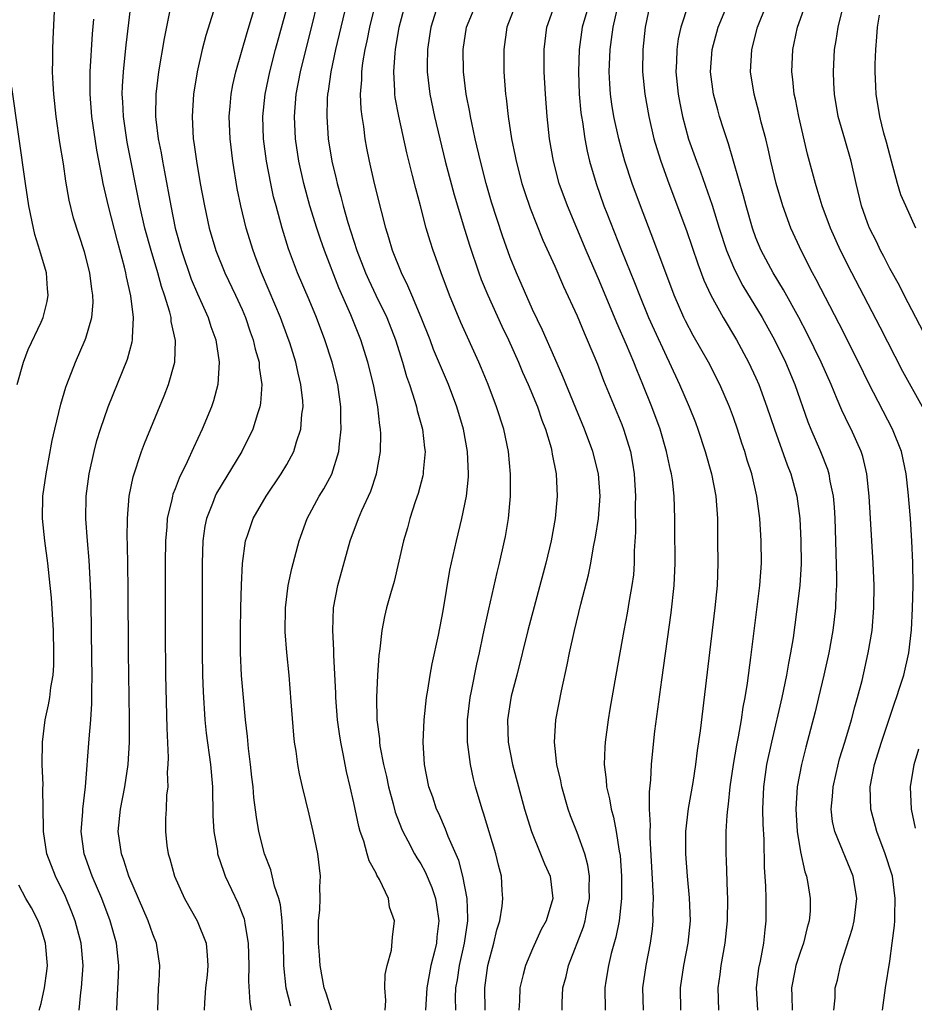
# Model space of a CAD drawing. Units: inches. Extents: x 2628000 to 2631000, y 1437000 to 1440000.
# Drawn here: x 2629385 to 2629465, y 1437900 to 1437988 of the extents above; entities that cross this region are included whole.
import ezdxf

# ---------------------------------------------------------------- set-up
doc = ezdxf.new("R2010")
doc.units = ezdxf.units.IN
doc.header["$MEASUREMENT"] = 0
doc.layers.add('LD26281437_2ft', color=250, linetype='Continuous')

msp = doc.modelspace()

# ---------------------------------------------------------------- linework, layer by layer
at = {"layer": 'LD26281437_2ft'}
for points, elevation in [([(2629417.812, 1437899), (2629417.869, 1437899.869), (2629417.779, 1437901), (2629417.812, 1437902.188), (2629417.999, 1437903), (2629418.369, 1437904.368), (2629418.483, 1437905.517), (2629418.655, 1437907), (2629418.204, 1437908.204), (2629418.105, 1437909), (2629417.313, 1437910.687), (2629417.078, 1437911.077), (2629417, 1437911.247), (2629416.367, 1437912.367), (2629416.206, 1437913), (2629415.89, 1437914.11), (2629415.568, 1437915), (2629415.442, 1437915.442), (2629415, 1437917.565), (2629414.68, 1437919), (2629414.354, 1437920.354), (2629414.059, 1437921.942), (2629413.833, 1437923), (2629413.719, 1437923.719), (2629413.546, 1437925), (2629413.384, 1437927), (2629413.381, 1437927.381), (2629413.225, 1437930.775), (2629413.229, 1437931.229), (2629413.119, 1437933), (2629413.183, 1437935), (2629413.587, 1437937), (2629414.688, 1437941), (2629415.413, 1437943), (2629415.736, 1437943.735), (2629416.542, 1437945.458), (2629417.05, 1437947), (2629417.395, 1437949), (2629417.42, 1437950.58), (2629417.402, 1437951), (2629417.333, 1437951.333), (2629417.149, 1437953), (2629416.763, 1437955), (2629416.268, 1437957), (2629415.629, 1437959), (2629414.739, 1437961.261), (2629413.673, 1437963.673), (2629412.388, 1437967), (2629412.021, 1437968.021), (2629411.7, 1437969), (2629411.075, 1437971), (2629410.52, 1437973), (2629410.077, 1437975), (2629409.774, 1437977), (2629409.679, 1437979), (2629409.851, 1437981), (2629410.242, 1437983), (2629412.766, 1437993.234)], 9812), ([(2629409.359, 1437899.359), (2629408.956, 1437900.956), (2629408.746, 1437903), (2629408.702, 1437905), (2629408.672, 1437905.327), (2629408.599, 1437907), (2629408.429, 1437908.429), (2629408.278, 1437909), (2629407.902, 1437910.097), (2629407.563, 1437911.563), (2629407.012, 1437913), (2629406.513, 1437915), (2629406.279, 1437916.279), (2629406.045, 1437918.045), (2629405.979, 1437919), (2629405.868, 1437919.868), (2629405.758, 1437921), (2629405.578, 1437922.422), (2629405.48, 1437923.48), (2629405.306, 1437925), (2629405.118, 1437927), (2629404.961, 1437928.961), (2629404.871, 1437931), (2629404.854, 1437933), (2629404.88, 1437935), (2629404.938, 1437937.062), (2629405.029, 1437938.971), (2629405.31, 1437941), (2629405.491, 1437941.491), (2629405.998, 1437943), (2629407.161, 1437945), (2629408.504, 1437947), (2629409, 1437947.844), (2629409.621, 1437949), (2629409.871, 1437949.871), (2629410.269, 1437951), (2629410.363, 1437952.363), (2629410.464, 1437953), (2629410.439, 1437953.561), (2629410.273, 1437955), (2629410.011, 1437956.011), (2629409.807, 1437957), (2629409.26, 1437958.74), (2629409.129, 1437959.129), (2629408.427, 1437961), (2629407.412, 1437963.412), (2629406.724, 1437965), (2629406.266, 1437966.266), (2629405.977, 1437967), (2629405.372, 1437969), (2629404.89, 1437971), (2629404.572, 1437972.572), (2629404.171, 1437975), (2629403.919, 1437977), (2629403.834, 1437979), (2629403.924, 1437979.924), (2629404.006, 1437981), (2629404.162, 1437981.838), (2629404.434, 1437983), (2629405.462, 1437986.538), (2629407, 1437991.681)], 9808), ([(2629414.809, 1437991), (2629413.843, 1437987), (2629413.378, 1437985), (2629412.953, 1437983), (2629412.711, 1437981.289), (2629412.655, 1437981), (2629412.627, 1437980.627), (2629412.575, 1437979), (2629412.722, 1437977), (2629413.041, 1437975), (2629413.417, 1437973.417), (2629413.502, 1437973), (2629413.842, 1437971.842), (2629414.05, 1437971), (2629414.476, 1437969.524), (2629415.285, 1437967), (2629416.057, 1437965), (2629416.348, 1437964.348), (2629416.987, 1437963), (2629417.959, 1437961), (2629418.742, 1437959), (2629419.37, 1437957), (2629419.728, 1437955.729), (2629419.988, 1437955), (2629420.473, 1437953.527), (2629420.624, 1437953), (2629420.687, 1437952.687), (2629421.157, 1437951), (2629421.33, 1437949.33), (2629421.384, 1437949), (2629421.209, 1437947.21), (2629421.202, 1437947), (2629421.17, 1437946.83), (2629420.753, 1437945.247), (2629420.501, 1437944.501), (2629420.031, 1437943), (2629419.82, 1437942.18), (2629419.461, 1437941), (2629418.614, 1437937.386), (2629418.283, 1437936.283), (2629417.934, 1437935), (2629417.752, 1437934.248), (2629417.511, 1437933), (2629417.331, 1437931.331), (2629417.241, 1437930.759), (2629417.118, 1437929), (2629417.023, 1437926.977), (2629417.073, 1437925), (2629417.291, 1437923.291), (2629417.297, 1437923), (2629417.342, 1437922.658), (2629417.661, 1437921), (2629417.918, 1437919.918), (2629418.115, 1437919), (2629418.537, 1437917.464), (2629418.72, 1437916.72), (2629419.264, 1437915.263), (2629419.383, 1437915), (2629419.839, 1437914.16), (2629420.44, 1437913), (2629420.645, 1437912.645), (2629421, 1437912.083), (2629421.385, 1437911.384), (2629421.984, 1437909.984), (2629422.314, 1437909), (2629422.423, 1437908.423), (2629422.63, 1437907), (2629422.444, 1437905.556), (2629422.402, 1437905), (2629422.234, 1437904.234), (2629421.907, 1437903), (2629421.541, 1437901), (2629421.419, 1437899)], 9814), ([(2629390.42, 1437899), (2629390.565, 1437900.565), (2629390.622, 1437901), (2629390.757, 1437903), (2629390.592, 1437905), (2629390.055, 1437907), (2629389.759, 1437907.759), (2629389.171, 1437909.172), (2629388.278, 1437911), (2629387.516, 1437913), (2629387.219, 1437915), (2629387.227, 1437915.227), (2629387.166, 1437918.834), (2629387.174, 1437919.174), (2629387.104, 1437921), (2629387.12, 1437923), (2629387.378, 1437925), (2629387.677, 1437926.323), (2629387.786, 1437927), (2629387.87, 1437927.87), (2629388.069, 1437929), (2629388.13, 1437929.87), (2629388.15, 1437931), (2629388.102, 1437933), (2629387.92, 1437935.921), (2629387.825, 1437937), (2629387.612, 1437939), (2629387.33, 1437941), (2629387.115, 1437943), (2629387.161, 1437945), (2629387.442, 1437947), (2629388.003, 1437949.997), (2629388.216, 1437951), (2629388.753, 1437953.247), (2629389.22, 1437954.78), (2629389.299, 1437955), (2629390.069, 1437957), (2629390.944, 1437959), (2629391, 1437959.163), (2629391.548, 1437961), (2629391.655, 1437962.345), (2629391.642, 1437963), (2629391.544, 1437963.543), (2629391.352, 1437965), (2629390.875, 1437966.875), (2629389.908, 1437969.908), (2629389.517, 1437971.517), (2629389.222, 1437973.222), (2629389, 1437974.769), (2629388.69, 1437976.689), (2629388.34, 1437979), (2629388.128, 1437981), (2629388.067, 1437981.933), (2629388.033, 1437983), (2629388.054, 1437984.054), (2629388.045, 1437985), (2629388.071, 1437985.929), (2629388.272, 1437989.728)], 9798), ([(2629424.135, 1437899), (2629424.123, 1437900.123), (2629424.153, 1437901), (2629424.281, 1437901.719), (2629424.457, 1437903), (2629424.912, 1437905), (2629425.201, 1437907), (2629425.214, 1437907.214), (2629425.144, 1437909), (2629424.771, 1437911), (2629424.394, 1437912.394), (2629423.453, 1437914.547), (2629423.21, 1437915.21), (2629422.603, 1437916.603), (2629422.416, 1437917), (2629422.069, 1437918.069), (2629421.735, 1437919), (2629421.331, 1437921), (2629421.218, 1437923), (2629421.314, 1437925), (2629421.527, 1437927), (2629421.637, 1437927.637), (2629421.833, 1437929), (2629422.007, 1437929.993), (2629422.576, 1437932.576), (2629423, 1437934.732), (2629423.598, 1437938.402), (2629424.187, 1437941), (2629424.688, 1437943), (2629425.092, 1437945), (2629425.266, 1437946.734), (2629425.275, 1437947), (2629425.196, 1437949), (2629424.817, 1437951), (2629424.216, 1437953), (2629423.469, 1437955), (2629422.15, 1437958.15), (2629421.837, 1437959), (2629421.041, 1437961), (2629420.198, 1437963), (2629419.855, 1437963.855), (2629419.267, 1437965), (2629418.47, 1437967), (2629418.149, 1437968.149), (2629417.874, 1437969), (2629417.47, 1437970.53), (2629416.851, 1437973), (2629416.399, 1437975), (2629416.17, 1437976.17), (2629416.027, 1437977), (2629415.893, 1437978.107), (2629415.744, 1437979), (2629415.665, 1437979.665), (2629415.613, 1437981), (2629415.719, 1437982.281), (2629415.719, 1437983), (2629415.823, 1437983.823), (2629416.027, 1437985), (2629416.207, 1437985.793), (2629416.443, 1437987), (2629416.931, 1437989.069)], 9816), ([(2629426.768, 1437899), (2629426.747, 1437901), (2629427.003, 1437903), (2629427.553, 1437905), (2629427.821, 1437906.178), (2629428.075, 1437907), (2629428.294, 1437908.294), (2629428.359, 1437909), (2629428.297, 1437909.702), (2629428.218, 1437911), (2629427.961, 1437911.962), (2629427.709, 1437913), (2629426.619, 1437916.619), (2629426.484, 1437917), (2629425.903, 1437919), (2629425.715, 1437919.715), (2629425.443, 1437921), (2629425.226, 1437922.774), (2629425.186, 1437923), (2629425.186, 1437925), (2629425.435, 1437927), (2629425.557, 1437927.557), (2629426.018, 1437929.982), (2629426.251, 1437931), (2629426.596, 1437932.596), (2629426.727, 1437933.273), (2629427.09, 1437934.91), (2629427.832, 1437938.168), (2629428.045, 1437939), (2629428.507, 1437941), (2629428.592, 1437941.408), (2629428.853, 1437943), (2629429.021, 1437945), (2629429.031, 1437946.969), (2629428.865, 1437949), (2629428.445, 1437951), (2629427.795, 1437953), (2629427.04, 1437955), (2629426.45, 1437956.45), (2629426.214, 1437957), (2629424.575, 1437960.575), (2629423.566, 1437963), (2629422.819, 1437965), (2629422.348, 1437966.348), (2629422.102, 1437967), (2629421.83, 1437967.83), (2629421.492, 1437969), (2629420.975, 1437971), (2629420.551, 1437972.551), (2629420.267, 1437973.733), (2629419.743, 1437975.743), (2629419.023, 1437979.023), (2629418.721, 1437980.721), (2629418.689, 1437981), (2629418.689, 1437981.311), (2629418.581, 1437983), (2629418.697, 1437984.697), (2629418.734, 1437985), (2629419.077, 1437987), (2629419.594, 1437989)], 9818), ([(2629422.53, 1437989), (2629421.887, 1437987), (2629421.781, 1437986.219), (2629421.589, 1437985), (2629421.565, 1437983.565), (2629421.573, 1437983), (2629421.826, 1437981), (2629422.243, 1437979), (2629422.703, 1437977), (2629423.188, 1437975), (2629423.99, 1437971.99), (2629424.909, 1437968.909), (2629425.387, 1437967.386), (2629426.192, 1437965), (2629426.407, 1437964.407), (2629426.992, 1437963), (2629428.246, 1437960.246), (2629428.845, 1437959), (2629429.74, 1437957), (2629430.105, 1437956.106), (2629430.614, 1437955), (2629431.443, 1437953), (2629431.831, 1437951.83), (2629432.163, 1437951), (2629432.666, 1437949.334), (2629432.749, 1437949), (2629432.774, 1437948.774), (2629433.122, 1437947), (2629433.224, 1437945), (2629433.044, 1437943), (2629432.667, 1437941), (2629432.194, 1437939), (2629430.592, 1437933), (2629429.609, 1437929), (2629429.105, 1437927.105), (2629429, 1437926.547), (2629428.759, 1437925), (2629428.828, 1437923), (2629429.227, 1437921), (2629430.295, 1437917), (2629430.904, 1437915), (2629431.733, 1437913), (2629432.09, 1437912.091), (2629432.577, 1437911), (2629432.822, 1437909), (2629432.224, 1437907), (2629431.794, 1437906.206), (2629431, 1437904.484), (2629430.366, 1437903), (2629430.18, 1437902.18), (2629429.868, 1437901), (2629429.832, 1437899.832), (2629429.789, 1437899)], 9820), ([(2629433.649, 1437899), (2629433.661, 1437899.661), (2629433.72, 1437901), (2629434.006, 1437901.994), (2629434.225, 1437903), (2629435.561, 1437906.439), (2629435.716, 1437907), (2629435.873, 1437907.873), (2629436.113, 1437909), (2629436.086, 1437909.914), (2629436.099, 1437911), (2629435.961, 1437911.961), (2629435.679, 1437913), (2629435, 1437914.887), (2629434.406, 1437916.406), (2629434.194, 1437917), (2629433.622, 1437919), (2629433.53, 1437919.53), (2629433.188, 1437921), (2629432.979, 1437923), (2629433.107, 1437925), (2629433.59, 1437927.589), (2629434.096, 1437929.904), (2629434.305, 1437931), (2629434.755, 1437933), (2629435.34, 1437935.34), (2629436.023, 1437937.977), (2629436.223, 1437939), (2629436.475, 1437940.475), (2629436.655, 1437941.345), (2629436.913, 1437943), (2629437.076, 1437945), (2629436.92, 1437947), (2629436.414, 1437949), (2629435.673, 1437951), (2629434.883, 1437952.883), (2629433.736, 1437955.736), (2629433, 1437957.354), (2629431.886, 1437959.886), (2629431, 1437961.731), (2629429.56, 1437965), (2629429, 1437966.382), (2629428.313, 1437968.313), (2629427.347, 1437971.347), (2629426.867, 1437973), (2629426.338, 1437975), (2629425.874, 1437977), (2629425.562, 1437978.438), (2629425.453, 1437979), (2629425.394, 1437979.394), (2629425.072, 1437981), (2629424.82, 1437983), (2629424.8, 1437985), (2629425.098, 1437987), (2629425.917, 1437989)], 9822), ([(2629429.493, 1437989), (2629428.717, 1437987), (2629428.44, 1437985), (2629428.432, 1437983), (2629428.576, 1437981), (2629428.636, 1437980.636), (2629428.818, 1437979), (2629429.132, 1437977), (2629429.461, 1437975.461), (2629429.539, 1437975), (2629430.058, 1437973), (2629430.28, 1437972.28), (2629430.785, 1437970.785), (2629431.94, 1437967.94), (2629433, 1437965.61), (2629433.782, 1437963.782), (2629435, 1437961.147), (2629435.626, 1437959.626), (2629435.911, 1437959), (2629436.825, 1437956.825), (2629437.374, 1437955.374), (2629439, 1437951.416), (2629439.161, 1437951), (2629439.779, 1437949), (2629439.968, 1437947.967), (2629440.117, 1437947), (2629440.225, 1437945), (2629440.197, 1437944.197), (2629440.222, 1437941.778), (2629440.116, 1437940.116), (2629440.116, 1437939), (2629440.037, 1437937.963), (2629439.908, 1437937), (2629439.658, 1437935.657), (2629439.474, 1437934.526), (2629439.184, 1437933), (2629438.463, 1437929), (2629437.933, 1437925.933), (2629437.778, 1437925), (2629437.504, 1437923), (2629437.47, 1437922.53), (2629437.425, 1437921), (2629437.603, 1437919.603), (2629437.629, 1437919), (2629437.911, 1437917.911), (2629438.043, 1437917), (2629438.268, 1437916.268), (2629438.494, 1437915), (2629438.767, 1437913.234), (2629438.843, 1437912.842), (2629438.971, 1437911), (2629438.961, 1437909), (2629438.752, 1437907), (2629438.47, 1437905.53), (2629438.057, 1437904.057), (2629437.803, 1437903), (2629437.581, 1437901.581), (2629437.496, 1437901), (2629437.51, 1437899)], 9824), ([(2629440.935, 1437899), (2629440.89, 1437901), (2629441.171, 1437903), (2629441.576, 1437905), (2629441.745, 1437906.255), (2629441.812, 1437907), (2629441.792, 1437907.792), (2629441.828, 1437909), (2629441.794, 1437910.206), (2629441.538, 1437914.462), (2629441.528, 1437915), (2629441.56, 1437915.56), (2629441.484, 1437917), (2629441.473, 1437918.527), (2629441.601, 1437919.601), (2629441.664, 1437921), (2629441.776, 1437922.224), (2629441.972, 1437923.972), (2629442.582, 1437928.582), (2629443.421, 1437934.579), (2629443.699, 1437937), (2629443.788, 1437939), (2629443.758, 1437942.242), (2629443.765, 1437943), (2629443.691, 1437945), (2629443.531, 1437946.469), (2629443.446, 1437947), (2629443.354, 1437947.354), (2629443.019, 1437949), (2629442.426, 1437951), (2629441.682, 1437953), (2629440.899, 1437955), (2629440.337, 1437956.337), (2629440.087, 1437957), (2629439.423, 1437958.577), (2629438.547, 1437960.547), (2629437, 1437964.275), (2629435.82, 1437967), (2629434.131, 1437971), (2629433.401, 1437973), (2629432.879, 1437975), (2629432.542, 1437977), (2629432.318, 1437979), (2629432.155, 1437981), (2629432.048, 1437983), (2629432.046, 1437985), (2629432.288, 1437987), (2629433.015, 1437989)], 9826), ([(2629436.049, 1437989), (2629435.447, 1437987), (2629435.17, 1437985), (2629435.111, 1437983), (2629435.193, 1437981), (2629435.342, 1437979.342), (2629435.386, 1437979), (2629435.473, 1437978.527), (2629435.689, 1437977), (2629435.898, 1437975.898), (2629436.12, 1437975), (2629436.695, 1437973), (2629437.403, 1437971), (2629437.657, 1437970.343), (2629438.982, 1437967), (2629440.147, 1437964.147), (2629440.577, 1437963), (2629441.397, 1437961), (2629441.895, 1437959.895), (2629443, 1437957.511), (2629443.257, 1437957), (2629444.171, 1437955), (2629445.026, 1437953), (2629445.595, 1437951.595), (2629445.821, 1437951), (2629446.468, 1437949), (2629447.028, 1437947), (2629447.426, 1437945), (2629447.563, 1437943), (2629447.581, 1437942.419), (2629447.577, 1437941), (2629447.606, 1437939), (2629447.538, 1437937), (2629447.333, 1437935), (2629446.012, 1437924.012), (2629445.752, 1437922.248), (2629445.615, 1437921), (2629445.37, 1437919.37), (2629444.95, 1437917.05), (2629444.708, 1437915), (2629444.707, 1437913), (2629444.864, 1437911), (2629445.046, 1437909.046), (2629445.118, 1437907), (2629444.925, 1437905), (2629444.523, 1437903), (2629444.221, 1437901), (2629444.268, 1437899)], 9828), ([(2629441.525, 1437989), (2629441.08, 1437987), (2629440.877, 1437985), (2629440.862, 1437983), (2629441.059, 1437981), (2629441.413, 1437979), (2629441.883, 1437977), (2629442.128, 1437976.127), (2629442.486, 1437975), (2629443.211, 1437973), (2629444.788, 1437968.788), (2629445.804, 1437965.803), (2629446.35, 1437964.35), (2629446.961, 1437963), (2629448.069, 1437961), (2629449.273, 1437959), (2629450.352, 1437957), (2629451, 1437955.601), (2629451.261, 1437955), (2629452.002, 1437953), (2629452.68, 1437951), (2629453.808, 1437947.809), (2629454.126, 1437947), (2629454.663, 1437945), (2629454.938, 1437943), (2629455.049, 1437941), (2629455.052, 1437938.948), (2629454.932, 1437937), (2629454.657, 1437934.657), (2629454.335, 1437932.335), (2629454.116, 1437931), (2629453.928, 1437930.072), (2629453.759, 1437929), (2629453.346, 1437927), (2629452.403, 1437923), (2629451.969, 1437921), (2629451.687, 1437919), (2629451.613, 1437917), (2629451.634, 1437915.634), (2629451.718, 1437914.282), (2629451.755, 1437911.755), (2629451.867, 1437910.133), (2629451.893, 1437909), (2629451.912, 1437907), (2629451.804, 1437906.196), (2629451.687, 1437905), (2629451.378, 1437903.378), (2629451.241, 1437902.759), (2629451.028, 1437901), (2629451.145, 1437899)], 9832), ([(2629444.942, 1437989), (2629444.283, 1437987), (2629444.054, 1437985.946), (2629443.93, 1437985), (2629443.903, 1437983.903), (2629443.852, 1437983), (2629444.037, 1437981), (2629444.185, 1437980.185), (2629444.433, 1437979), (2629444.989, 1437976.988), (2629445.68, 1437975), (2629446.044, 1437974.043), (2629447.08, 1437971.08), (2629447.731, 1437969), (2629448.379, 1437967), (2629449, 1437965.509), (2629449.234, 1437965), (2629449.847, 1437963.847), (2629451.586, 1437961), (2629452.092, 1437960.092), (2629452.684, 1437959), (2629453.66, 1437957), (2629454.493, 1437955), (2629455.665, 1437951.665), (2629455.927, 1437951), (2629456.789, 1437949), (2629457.419, 1437947.419), (2629457.548, 1437947), (2629457.646, 1437946.354), (2629457.928, 1437945), (2629458.016, 1437944.016), (2629458.075, 1437943), (2629458.151, 1437941), (2629458.232, 1437937.768), (2629458.22, 1437937), (2629458.168, 1437936.168), (2629458.138, 1437935), (2629458.032, 1437933.968), (2629457.908, 1437933), (2629457.538, 1437931), (2629457.094, 1437929), (2629456.628, 1437927), (2629456.307, 1437925.693), (2629455.469, 1437922.531), (2629455.092, 1437921), (2629454.713, 1437919), (2629454.574, 1437917), (2629454.698, 1437915), (2629455, 1437913.167), (2629455.38, 1437911.38), (2629455.528, 1437911), (2629455.658, 1437910.342), (2629455.878, 1437909), (2629455.864, 1437907.864), (2629455.792, 1437907), (2629455.601, 1437906.399), (2629455.279, 1437905), (2629455, 1437904.235), (2629454.601, 1437903), (2629454.51, 1437902.51), (2629454.185, 1437901), (2629454.233, 1437900.233), (2629454.267, 1437899)], 9834), ([(2629458.001, 1437899), (2629458.094, 1437900.093), (2629458.121, 1437901), (2629458.318, 1437901.682), (2629458.583, 1437903), (2629459.652, 1437906.348), (2629459.798, 1437907), (2629460.035, 1437909), (2629459.726, 1437911), (2629458.075, 1437915), (2629457.885, 1437915.885), (2629457.752, 1437917), (2629457.878, 1437918.122), (2629457.921, 1437919), (2629458.193, 1437920.193), (2629458.511, 1437921.489), (2629458.975, 1437923), (2629459.562, 1437925), (2629459.858, 1437926.142), (2629460.121, 1437927), (2629460.515, 1437928.515), (2629461.076, 1437931), (2629461.409, 1437933), (2629461.578, 1437935), (2629461.597, 1437937), (2629461.525, 1437939), (2629461.157, 1437945), (2629460.946, 1437947), (2629460.577, 1437948.578), (2629460.438, 1437949), (2629459.537, 1437951), (2629459.35, 1437951.351), (2629458.702, 1437952.702), (2629458.301, 1437953.699), (2629457.744, 1437955), (2629456.853, 1437957), (2629455.59, 1437959.59), (2629454.861, 1437961), (2629453.486, 1437963.486), (2629452.548, 1437965), (2629451.468, 1437967), (2629451, 1437968.148), (2629450.697, 1437969), (2629450.136, 1437971), (2629449.91, 1437971.909), (2629448.562, 1437976.562), (2629448.105, 1437977.895), (2629447.753, 1437979), (2629447.588, 1437979.588), (2629447.204, 1437981), (2629446.949, 1437983), (2629447.089, 1437985), (2629447.64, 1437987), (2629448.458, 1437989)], 9836), ([(2629462.349, 1437899), (2629462.621, 1437901), (2629463, 1437903.392), (2629463.223, 1437905), (2629463.417, 1437906.583), (2629463.445, 1437907), (2629463.443, 1437907.443), (2629463.494, 1437909), (2629463.23, 1437911), (2629463.183, 1437911.183), (2629462.595, 1437913), (2629461.836, 1437915), (2629461.314, 1437917), (2629461.255, 1437919), (2629461.639, 1437921), (2629462.255, 1437923), (2629463.44, 1437926.56), (2629463.606, 1437927), (2629463.913, 1437927.913), (2629464.25, 1437929), (2629464.707, 1437931), (2629464.948, 1437933.052), (2629465.046, 1437934.954), (2629465.079, 1437937), (2629465.059, 1437939.059), (2629464.983, 1437940.983), (2629464.844, 1437943), (2629464.641, 1437945.359), (2629464.465, 1437947), (2629464.036, 1437949), (2629463.249, 1437951), (2629461.11, 1437955.109), (2629460.201, 1437957), (2629458.457, 1437960.457), (2629456.417, 1437964.417), (2629456.085, 1437965), (2629455.124, 1437966.876), (2629454.15, 1437969), (2629453.416, 1437971), (2629452.82, 1437973), (2629452.339, 1437975), (2629452.104, 1437976.104), (2629451.886, 1437977), (2629451.493, 1437978.507), (2629451.306, 1437979.306), (2629450.853, 1437981), (2629450.54, 1437983), (2629450.634, 1437985), (2629451.156, 1437987), (2629451.958, 1437989)], 9838), ([(2629465.924, 1437953), (2629464.183, 1437956.183), (2629462.148, 1437960.148), (2629459.593, 1437965), (2629458.592, 1437967), (2629457.688, 1437969), (2629456.944, 1437971), (2629456.503, 1437972.503), (2629456.339, 1437973), (2629455.631, 1437975.631), (2629454.844, 1437979), (2629454.545, 1437980.545), (2629454.439, 1437981), (2629454.31, 1437982.31), (2629454.216, 1437983), (2629454.304, 1437985), (2629454.44, 1437985.561), (2629454.744, 1437987), (2629455.439, 1437989)], 9840), ([(2629466.372, 1437959), (2629464.296, 1437963), (2629463.868, 1437963.868), (2629463, 1437965.405), (2629462.47, 1437966.469), (2629462.182, 1437967), (2629461.809, 1437967.809), (2629461.192, 1437969), (2629461, 1437969.49), (2629460.458, 1437971), (2629459.984, 1437973), (2629459.541, 1437975), (2629458.963, 1437976.963), (2629458.384, 1437979), (2629458.046, 1437981), (2629457.983, 1437982.017), (2629457.955, 1437983), (2629458.053, 1437985), (2629458.202, 1437985.798), (2629458.364, 1437987), (2629458.828, 1437988.828)], 9842), ([(2629397.465, 1437899), (2629397.51, 1437901), (2629397.564, 1437901.565), (2629397.638, 1437903), (2629397.338, 1437905), (2629397, 1437905.81), (2629396.595, 1437907), (2629394.865, 1437911), (2629394.411, 1437912.411), (2629394.186, 1437913), (2629393.91, 1437915), (2629394.121, 1437917), (2629394.507, 1437919), (2629394.793, 1437921), (2629394.913, 1437923), (2629394.928, 1437925.072), (2629394.841, 1437931), (2629394.808, 1437936.808), (2629394.744, 1437940.744), (2629394.722, 1437941.278), (2629394.735, 1437943), (2629394.898, 1437945), (2629395.249, 1437946.751), (2629395.997, 1437949), (2629396.269, 1437949.731), (2629398.013, 1437953.987), (2629398.402, 1437955), (2629398.979, 1437957), (2629399.042, 1437958.958), (2629398.657, 1437960.657), (2629398.633, 1437961), (2629398.523, 1437961.478), (2629398.047, 1437963), (2629397.772, 1437963.772), (2629397.442, 1437965), (2629396.844, 1437967), (2629396.303, 1437969), (2629395.85, 1437971), (2629394.722, 1437976.722), (2629394.369, 1437979), (2629394.317, 1437980.317), (2629394.272, 1437981), (2629394.293, 1437981.707), (2629394.376, 1437983), (2629394.539, 1437984.539), (2629394.61, 1437985.39), (2629395, 1437988.657)], 9802), ([(2629398.532, 1437988.532), (2629398.009, 1437985.991), (2629397.513, 1437983), (2629397.27, 1437981), (2629397.245, 1437979), (2629397.265, 1437978.735), (2629397.481, 1437977), (2629397.741, 1437975.741), (2629397.857, 1437975), (2629398.054, 1437974.054), (2629398.614, 1437971), (2629399.009, 1437969), (2629399.562, 1437967), (2629400.45, 1437964.45), (2629401, 1437963.143), (2629401.965, 1437961), (2629402.21, 1437960.21), (2629402.647, 1437959), (2629402.958, 1437957), (2629402.818, 1437955), (2629402.439, 1437953.561), (2629402.247, 1437953), (2629401.428, 1437951), (2629400.647, 1437949.353), (2629400.077, 1437948.077), (2629399.361, 1437946.639), (2629399, 1437945.655), (2629398.809, 1437945.191), (2629398.755, 1437945), (2629398.705, 1437944.705), (2629398.293, 1437943), (2629398.252, 1437942.253), (2629398.131, 1437941), (2629398.106, 1437939), (2629398.119, 1437933), (2629398.153, 1437929), (2629398.246, 1437924.246), (2629398.372, 1437921.628), (2629398.359, 1437921), (2629398.301, 1437920.301), (2629398.337, 1437919), (2629398.235, 1437918.236), (2629398.197, 1437917), (2629398.145, 1437916.145), (2629398.127, 1437915), (2629398.271, 1437913.729), (2629398.373, 1437913), (2629398.535, 1437912.535), (2629398.945, 1437911), (2629399.853, 1437909), (2629400.987, 1437907), (2629401.773, 1437905), (2629401.882, 1437903.882), (2629401.941, 1437903), (2629401.867, 1437902.133), (2629401.73, 1437901), (2629401.637, 1437899.637), (2629401.61, 1437899)], 9804), ([(2629402.45, 1437988.45), (2629401.739, 1437986.261), (2629401.427, 1437985), (2629400.974, 1437983), (2629400.647, 1437981), (2629400.514, 1437979), (2629400.627, 1437977), (2629400.684, 1437976.684), (2629400.91, 1437975), (2629401.259, 1437973), (2629401.625, 1437971), (2629402.052, 1437969), (2629402.645, 1437967), (2629403.464, 1437965), (2629404.418, 1437963), (2629405, 1437961.724), (2629405.307, 1437961), (2629405.73, 1437959.73), (2629406.002, 1437959), (2629406.172, 1437958.172), (2629406.515, 1437957), (2629406.533, 1437956.533), (2629406.766, 1437955), (2629406.653, 1437953.347), (2629406.592, 1437953), (2629406.379, 1437952.379), (2629405.966, 1437951), (2629404.987, 1437949), (2629402.718, 1437945.282), (2629402.583, 1437945), (2629402.352, 1437944.352), (2629401.81, 1437943), (2629401.677, 1437942.323), (2629401.489, 1437941), (2629401.427, 1437939), (2629401.426, 1437931), (2629401.46, 1437929), (2629401.505, 1437927.505), (2629401.663, 1437925), (2629401.782, 1437923.782), (2629402.165, 1437921), (2629402.35, 1437919), (2629402.394, 1437916.394), (2629402.466, 1437915), (2629402.784, 1437913.216), (2629402.81, 1437913), (2629403.357, 1437911.357), (2629403.495, 1437911), (2629404.61, 1437908.611), (2629405.173, 1437907.173), (2629405.22, 1437907), (2629405.247, 1437906.753), (2629405.55, 1437905), (2629405.599, 1437903), (2629405.582, 1437901.582), (2629405.678, 1437899.678), (2629405.804, 1437899)], 9806), ([(2629412.991, 1437899), (2629412.526, 1437900.526), (2629412.355, 1437901), (2629412.004, 1437903), (2629411.919, 1437903.919), (2629411.841, 1437905), (2629411.831, 1437906.169), (2629411.855, 1437907), (2629411.967, 1437907.967), (2629411.993, 1437909), (2629411.967, 1437910.032), (2629412.028, 1437911), (2629411.774, 1437913), (2629411.353, 1437915), (2629411, 1437916.548), (2629410.405, 1437919), (2629410.152, 1437920.152), (2629409.992, 1437921), (2629409.834, 1437922.167), (2629409.697, 1437923), (2629409.623, 1437923.623), (2629409.405, 1437926.594), (2629409.209, 1437929), (2629409.011, 1437931.01), (2629408.865, 1437932.864), (2629408.88, 1437935), (2629409.132, 1437937), (2629409.454, 1437938.546), (2629410.097, 1437941), (2629410.82, 1437943), (2629411.9, 1437945), (2629412.318, 1437945.682), (2629413.022, 1437946.978), (2629413.661, 1437949), (2629413.709, 1437949.709), (2629413.88, 1437951), (2629413.843, 1437951.843), (2629413.839, 1437953), (2629413.562, 1437955), (2629413.051, 1437957), (2629412.399, 1437959), (2629411.655, 1437961), (2629411, 1437962.595), (2629409.974, 1437965), (2629409.158, 1437967.158), (2629408.59, 1437969), (2629408.038, 1437971), (2629407.82, 1437971.82), (2629407.562, 1437973), (2629407.185, 1437975), (2629406.927, 1437977), (2629406.859, 1437979), (2629407.062, 1437981), (2629407.481, 1437983), (2629408.004, 1437985), (2629409, 1437988.686)], 9810), ([(2629447.692, 1437899), (2629447.624, 1437901), (2629447.8, 1437902.2), (2629447.896, 1437903), (2629448.265, 1437905), (2629448.471, 1437907), (2629448.49, 1437909), (2629448.454, 1437909.546), (2629448.387, 1437912.387), (2629448.348, 1437913), (2629448.359, 1437915), (2629448.426, 1437916.425), (2629448.485, 1437917), (2629448.556, 1437917.445), (2629448.703, 1437919), (2629449.008, 1437921), (2629449.294, 1437922.706), (2629449.458, 1437923.459), (2629449.727, 1437925), (2629449.882, 1437926.118), (2629450.062, 1437927), (2629450.263, 1437928.263), (2629450.568, 1437930.568), (2629451.369, 1437937), (2629451.509, 1437939), (2629451.48, 1437941), (2629451.355, 1437943), (2629451.108, 1437945), (2629450.635, 1437947), (2629450.232, 1437948.232), (2629450.013, 1437949), (2629449.755, 1437949.755), (2629449.371, 1437951), (2629449, 1437952.049), (2629448.645, 1437953), (2629447.766, 1437955), (2629446.757, 1437957), (2629445.403, 1437959.403), (2629444.705, 1437960.706), (2629444.562, 1437961), (2629443.685, 1437963), (2629441.884, 1437967.884), (2629440.678, 1437971), (2629439.93, 1437973), (2629439.275, 1437975), (2629439, 1437975.99), (2629438.732, 1437977), (2629438.303, 1437979), (2629438.119, 1437980.119), (2629438.002, 1437981), (2629437.931, 1437981.931), (2629437.876, 1437983), (2629437.948, 1437985), (2629438.088, 1437985.912), (2629438.218, 1437987), (2629438.586, 1437988.585)], 9830), ([(2629465.341, 1437969), (2629464.424, 1437971), (2629463.994, 1437971.994), (2629463.692, 1437973), (2629463.145, 1437975), (2629462.704, 1437976.704), (2629462.473, 1437977.528), (2629462.102, 1437979), (2629461.78, 1437981), (2629461.736, 1437981.736), (2629461.703, 1437983), (2629461.704, 1437983.704), (2629461.75, 1437985), (2629461.854, 1437986.146), (2629461.897, 1437987), (2629462.077, 1437988.077)], 9844), ([(2629393.782, 1437899), (2629393.805, 1437899.805), (2629393.927, 1437902.073), (2629393.953, 1437903), (2629393.752, 1437905), (2629393.198, 1437907), (2629392.428, 1437909), (2629391.568, 1437911), (2629390.852, 1437913), (2629390.597, 1437915), (2629390.741, 1437916.741), (2629390.75, 1437917), (2629390.979, 1437918.979), (2629391.295, 1437923.296), (2629391.453, 1437925), (2629391.543, 1437926.458), (2629391.54, 1437927.54), (2629391.564, 1437929), (2629391.554, 1437930.446), (2629391.482, 1437935.482), (2629391.422, 1437937), (2629391.294, 1437939.294), (2629391.148, 1437941), (2629391.018, 1437942.982), (2629391.049, 1437945), (2629391.306, 1437947), (2629391.738, 1437949), (2629391.994, 1437950.006), (2629392.307, 1437951), (2629393.005, 1437953), (2629394.726, 1437957.273), (2629395.166, 1437958.834), (2629395.192, 1437959), (2629395.177, 1437959.177), (2629395.288, 1437961), (2629395.045, 1437962.955), (2629394.648, 1437964.647), (2629394.592, 1437965), (2629394.469, 1437965.531), (2629393.833, 1437967.833), (2629393.037, 1437970.963), (2629392.565, 1437973), (2629392.479, 1437973.521), (2629392.003, 1437976.003), (2629391.544, 1437979), (2629391.393, 1437981), (2629391.406, 1437983), (2629391.606, 1437986.394), (2629391.73, 1437987.73)], 9800), ([(2629384.872, 1437955), (2629385.439, 1437957), (2629385.845, 1437958.155), (2629387, 1437960.58), (2629387.181, 1437961), (2629387.549, 1437962.45), (2629387.647, 1437963), (2629387.568, 1437963.568), (2629387.474, 1437965), (2629386.897, 1437967), (2629386.452, 1437968.452), (2629386.316, 1437969), (2629385.895, 1437971), (2629385.598, 1437973), (2629384.381, 1437981.619)], 9796), ([(2629465.302, 1437915.302), (2629464.934, 1437917), (2629464.867, 1437919), (2629465.189, 1437921), (2629465.607, 1437922.393)], 9840), ([(2629386.834, 1437899), (2629387, 1437899.599), (2629387.302, 1437901), (2629387.522, 1437902.478), (2629387.567, 1437903), (2629387.403, 1437905), (2629387, 1437906.275), (2629386.733, 1437907), (2629386.142, 1437908.142), (2629385.644, 1437909), (2629385, 1437910.186)], 9796)]:
    msp.add_lwpolyline(points, dxfattribs=dict(at, elevation=elevation))

doc.saveas('drawing.dxf')
